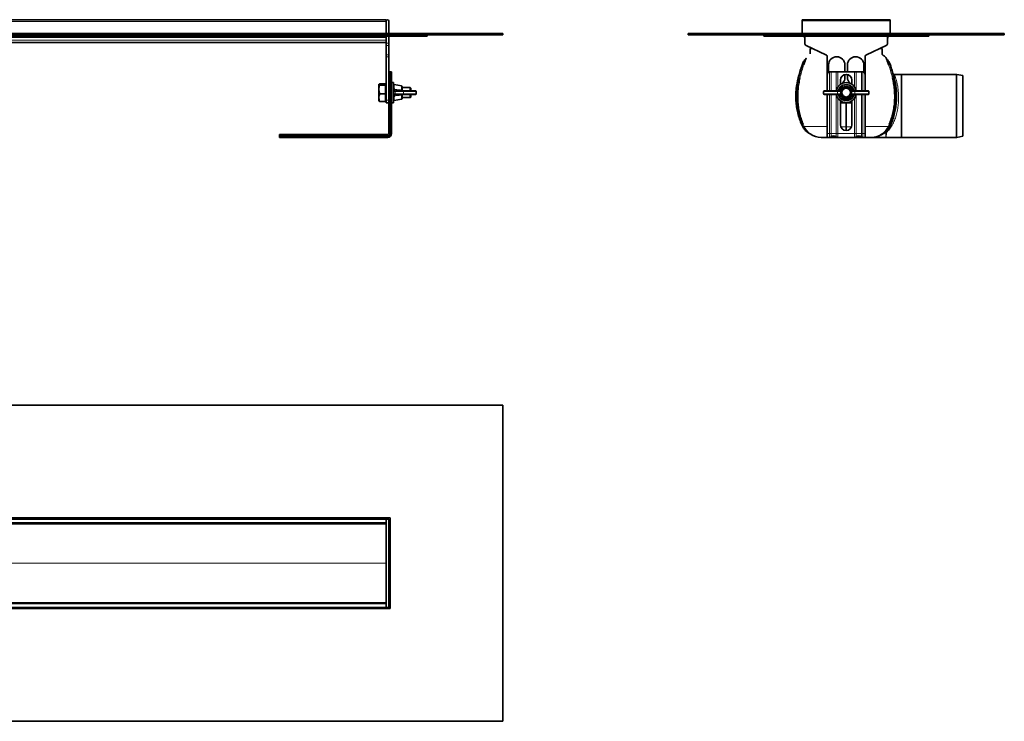
# Model space of a CAD drawing. Units: millimetres. Extents: x 152 to 1715, y 467 to 1024.
# Drawn here: x 934 to 1715, y 467 to 1024 of the extents above; entities that cross this region are included whole.
import ezdxf

# ---------------------------------------------------------------- set-up
doc = ezdxf.new("R2010")
doc.units = ezdxf.units.MM
doc.header["$LTSCALE"] = 5

msp = doc.modelspace()

# ---------------------------------------------------------------- linework, layer by layer
at = {"color": 7, "linetype": 'Continuous', "lineweight": 35}
for p, q in [((1224.65, 1023.66), (244.65, 1023.66)), ((1224.65, 1023.66), (1224.65, 1022.66)), ((1224.65, 1022.66), (1224.65, 1012.66)), ((1224.65, 1022.16), (1224.65, 1012.66)), ((1226.65, 1022.66), (1226.65, 1012.66)), ((1624.75, 1023.66), (1554.75, 1023.66)), ((1554.75, 1022.66), (1554.75, 1023.66)), ((1554.75, 1022.66), (1554.75, 1012.66)), ((1624.75, 1023.66), (1624.75, 1022.66)), ((1624.75, 1012.66), (1624.75, 1022.66)), ((152.15, 1012.66), (1317.15, 1012.66)), ((152.15, 1011.66), (1317.15, 1011.66)), ((1224.65, 1010.66), (244.65, 1010.66)), ((1224.65, 1011.66), (1224.65, 1010.66)), ((1224.65, 1009.42), (1224.65, 1010.66)), ((1247.15, 1010.66), (1224.65, 1010.66)), ((1224.65, 1008.72), (1224.65, 1009.42)), ((1224.65, 1008.72), (1224.65, 1004.93)), ((1226.65, 1010.66), (1226.65, 1004.93)), ((1257.15, 1010.66), (1247.15, 1010.66)), ((1257.15, 1011.66), (1257.15, 1010.66)), ((1317.15, 1011.66), (1317.15, 1012.66)), ((1464.25, 1011.66), (1464.25, 1012.66)), ((1464.25, 1012.66), (1715.25, 1012.66)), ((1464.25, 1011.66), (1715.25, 1011.66)), ((1524.25, 1010.66), (1524.25, 1011.66)), ((1534.25, 1010.66), (1524.25, 1010.66)), ((1645.25, 1010.66), (1534.25, 1010.66)), ((1556.75, 1010.66), (1556.75, 1009.42)), ((1556.88, 1010.66), (1556.88, 1004.93)), ((1622.62, 1004.93), (1622.62, 1010.66)), ((1622.75, 1009.42), (1622.75, 1010.66)), ((1655.25, 1010.66), (1645.25, 1010.66)), ((1655.25, 1011.66), (1655.25, 1010.66)), ((1715.25, 1011.66), (1715.25, 1012.66)), ((817.51, 1005.66), (1224.65, 1005.66)), ((1224.65, 1003.12), (1224.65, 1004.93)), ((1224.65, 1003.12), (1224.65, 995.86)), ((1226.65, 1004.93), (1226.65, 1003.12)), ((1226.65, 1003.12), (1226.65, 995.86)), ((1558.03, 1003.12), (1573.6, 995.86)), ((1561.75, 1001.38), (1561.75, 1000.66)), ((1561.75, 1000.66), (1563.3, 1000.66)), ((1605.9, 995.86), (1621.47, 1003.12)), ((1616.2, 1000.66), (1617.75, 1000.66)), ((1617.75, 1001.38), (1617.75, 1000.66)), ((1224.65, 994.05), (1224.65, 995.86)), ((1224.65, 994.05), (1224.65, 959.76)), ((1226.65, 995.86), (1226.65, 994.05)), ((1226.65, 994.05), (1226.65, 959.76)), ((1574.75, 994.05), (1574.75, 980.21)), ((1604.75, 980.21), (1604.75, 994.05)), ((1557.51, 992.41), (1557.36, 992.27)), ((1575.75, 987.76), (1575.75, 981.94)), ((1588.75, 982.21), (1588.75, 987.76)), ((1590.75, 982.21), (1590.75, 987.76)), ((1603.75, 987.76), (1603.75, 981.94)), ((1621.99, 992.41), (1622.14, 992.27)), ((1226.65, 982.21), (1227.62, 982.21)), ((1227.62, 982.21), (1227.8, 982.21)), ((1227.8, 982.21), (1227.85, 982.18)), ((1227.8, 982.21), (1227.91, 982.21)), ((1227.85, 980.21), (1227.85, 982.18)), ((1227.85, 980.21), (1227.85, 933.21)), ((1228.22, 982.19), (1227.91, 982.21)), ((1227.91, 982.21), (1228.22, 982.21)), ((1228.22, 982.19), (1228.22, 982.21)), ((1228.22, 982.21), (1228.45, 982.21)), ((1228.45, 982.21), (1228.82, 982.21)), ((1228.85, 982.18), (1228.82, 982.21)), ((1228.82, 982.21), (1228.85, 982.21)), ((1228.85, 982.18), (1228.85, 980.21)), ((1228.85, 980.21), (1228.85, 933.21)), ((1574.75, 980.21), (1574.75, 967.16)), ((1576.43, 982.18), (1576.75, 982.21)), ((1576.75, 982.21), (1577.7, 982.21)), ((1581.8, 982.21), (1577.7, 982.21)), ((1581.8, 982.21), (1583.07, 982.21)), ((1596.43, 982.21), (1583.07, 982.21)), ((1588.75, 977.76), (1588.75, 980.1)), ((1590.75, 977.76), (1590.75, 980.1)), ((1596.43, 982.21), (1597.7, 982.21)), ((1597.7, 982.21), (1601.8, 982.21)), ((1601.8, 982.21), (1602.75, 982.21)), ((1602.75, 982.21), (1603.07, 982.18)), ((1604.75, 967.16), (1604.75, 980.21)), ((1633.75, 980.21), (1628.01, 980.21)), ((1676.94, 980.26), (1633.75, 980.26)), ((1633.75, 930.16), (1633.75, 980.26)), ((1682.25, 979.21), (1677.55, 980.19)), ((1682.25, 931.21), (1682.25, 979.21)), ((1218.85, 972.34), (1218.75, 972.16)), ((1218.75, 959.35), (1218.75, 972.16)), ((1224.05, 972.69), (1219.39, 972.69)), ((1224.05, 971.71), (1219.39, 971.71)), ((1224.05, 972.69), (1224.05, 972.2)), ((1224.65, 972.26), (1224.05, 972.26)), ((1224.05, 972.2), (1224.05, 971.71)), ((1224.05, 971.71), (1224.05, 968.24)), ((1230.45, 973.76), (1228.85, 973.76)), ((1230.45, 973.76), (1230.45, 957.76)), ((1236.84, 971.08), (1231.04, 972.15)), ((1237.25, 970.59), (1237.25, 967.66)), ((1243.55, 969.76), (1237.25, 969.76)), ((1244.05, 969.26), (1243.55, 969.76)), ((1243.55, 967.16), (1243.55, 969.76)), ((1244.05, 969.26), (1244.05, 967.16)), ((1585.07, 970.11), (1583.92, 968.34)), ((1585.25, 975.71), (1585.25, 972.37)), ((1594.25, 972.37), (1594.25, 975.71)), ((1595.58, 968.34), (1594.43, 970.11)), ((1224.05, 964.78), (1219.39, 964.78)), ((1224.05, 968.24), (1224.05, 964.78)), ((1224.05, 964.78), (1224.05, 961.8)), ((1224.05, 961.8), (1224.05, 958.82)), ((1231.94, 967.16), (1232.24, 967.16)), ((1232.24, 964.36), (1231.94, 964.36)), ((1232.24, 967.16), (1238.78, 967.16)), ((1238.78, 964.36), (1232.24, 964.36)), ((1237.25, 967.66), (1237.25, 967.63)), ((1237.25, 963.86), (1237.25, 960.92)), ((1237.25, 961.76), (1243.55, 961.76)), ((1238.78, 967.16), (1247.95, 967.16)), ((1247.95, 964.36), (1238.78, 964.36)), ((1243.55, 962.06), (1243.55, 964.36)), ((1243.55, 961.76), (1244.05, 962.26)), ((1243.55, 961.76), (1243.55, 962.06)), ((1244.05, 964.36), (1244.05, 962.52)), ((1244.05, 962.52), (1244.05, 962.26)), ((1248.45, 964.86), (1248.45, 966.66)), ((1571.75, 966.66), (1571.75, 964.86)), ((1572.25, 967.16), (1582.38, 967.16)), ((1582.38, 964.36), (1572.25, 964.36)), ((1574.75, 964.36), (1574.75, 933.21)), ((1582.38, 967.16), (1584.57, 967.16)), ((1584.57, 964.36), (1582.38, 964.36)), ((1583.92, 963.17), (1585.07, 961.4)), ((1594.43, 961.4), (1595.58, 963.17)), ((1594.93, 967.16), (1597.12, 967.16)), ((1597.12, 964.36), (1594.93, 964.36)), ((1597.12, 967.16), (1607.25, 967.16)), ((1607.25, 964.36), (1597.12, 964.36)), ((1604.75, 933.21), (1604.75, 964.36)), ((1607.75, 964.86), (1607.75, 966.66)), ((1218.75, 959.35), (1218.85, 959.17)), ((1218.9, 959.2), (1219.39, 958.82)), ((1224.05, 958.82), (1219.39, 958.82)), ((1224.05, 959.26), (1224.65, 959.26)), ((1224.65, 957.76), (1224.65, 959.76)), ((1226.65, 957.76), (1224.65, 957.76)), ((1226.65, 959.76), (1226.65, 957.76)), ((1226.65, 957.76), (1226.65, 933.21)), ((1228.85, 957.76), (1230.45, 957.76)), ((1231.04, 959.36), (1236.84, 960.43)), ((1585.25, 959.14), (1585.25, 940.21)), ((1585.25, 957.76), (1594.25, 957.76)), ((1594.25, 940.21), (1594.25, 959.14)), ((1555.58, 937.98), (1554.43, 940.15)), ((1623.92, 937.98), (1625.07, 940.15)), ((1225.85, 932.41), (1139.85, 932.41)), ((1139.85, 932.41), (1139.85, 931.44)), ((1139.85, 931.26), (1139.85, 931.44)), ((1139.85, 931.15), (1139.85, 931.26)), ((1139.88, 931.21), (1139.85, 931.26)), ((1139.85, 931.15), (1139.87, 930.83)), ((1139.85, 931.15), (1139.85, 930.83)), ((1139.85, 930.83), (1139.87, 930.83)), ((1139.85, 930.83), (1139.85, 930.61)), ((1139.85, 930.24), (1139.85, 930.61)), ((1139.85, 930.24), (1139.88, 930.21)), ((1139.85, 930.21), (1139.85, 930.24)), ((1139.88, 931.21), (1141.85, 931.21)), ((1141.85, 930.21), (1139.88, 930.21)), ((1141.85, 931.21), (1225.85, 931.21)), ((1141.85, 930.21), (1225.85, 930.21)), ((1561.91, 932.47), (1561.79, 932.55)), ((1561.89, 932.47), (1562.38, 932.25)), ((1562.67, 932.11), (1562.16, 932.32)), ((1574.75, 930.21), (1574.75, 933.21)), ((1576.43, 930.21), (1574.75, 930.21)), ((1596.43, 930.21), (1583.07, 930.21)), ((1604.75, 930.21), (1603.07, 930.21)), ((1604.75, 933.21), (1604.75, 930.21)), ((1609.25, 930.21), (1621.25, 930.21)), ((1616.83, 932.11), (1617.34, 932.32)), ((1617.61, 932.47), (1617.12, 932.25)), ((1621.25, 930.21), (1633.75, 930.21)), ((1633.75, 930.16), (1676.94, 930.16)), ((1677.55, 930.22), (1682.25, 931.21)), ((1317.15, 717.55), (152.15, 717.55)), ((1317.15, 466.55), (1317.15, 717.55)), ((1227.65, 628.05), (241.65, 628.05)), ((1224.65, 627.05), (244.65, 627.05)), ((1224.65, 628.05), (1224.65, 627.05)), ((1224.65, 627.05), (1226.65, 627.05)), ((1224.65, 626.96), (1224.65, 627.05)), ((1224.65, 626.96), (1224.65, 624.14)), ((1226.65, 627.05), (1226.65, 557.05)), ((1227.65, 556.05), (1227.65, 628.05)), ((1224.65, 624.05), (244.65, 624.05)), ((1224.65, 559.96), (1224.65, 624.14)), ((241.65, 556.05), (1227.65, 556.05)), ((244.65, 560.05), (1224.65, 560.05)), ((244.65, 557.05), (1224.65, 557.05)), ((1224.65, 559.96), (1224.65, 557.14)), ((1224.65, 557.05), (1224.65, 557.14)), ((1224.65, 556.05), (1224.65, 557.05)), ((1226.65, 557.05), (1224.65, 557.05)), ((152.15, 466.55), (1317.15, 466.55))]:
    msp.add_line(p, q, dxfattribs=at)
at = {"color": 8, "linetype": 'Continuous', "lineweight": 18}
for p, q in [((244.65, 1022.16), (1224.65, 1022.16)), ((1624.75, 1022.66), (1554.75, 1022.66)), ((244.65, 1009.42), (1224.65, 1009.42)), ((1247.15, 1010.66), (1247.15, 1011.66)), ((1534.25, 1011.66), (1534.25, 1010.66)), ((1556.75, 1009.42), (1556.88, 1009.42)), ((1622.62, 1009.42), (1622.75, 1009.42)), ((1645.25, 1010.66), (1645.25, 1011.66)), ((244.65, 1007.42), (1224.65, 1007.42)), ((817.52, 1005.66), (1224.65, 1005.66)), ((1224.65, 1004.93), (1226.65, 1004.93)), ((1226.65, 1003.12), (1224.65, 1003.12)), ((1224.65, 995.86), (1226.65, 995.86)), ((1226.65, 994.05), (1224.65, 994.05)), ((1557.92, 993.03), (1558.08, 993.16)), ((1621.58, 993.03), (1621.42, 993.16)), ((1227.62, 933.21), (1227.62, 982.21)), ((1228.85, 980.21), (1227.85, 980.21)), ((1576.43, 967.16), (1576.43, 982.18)), ((1577.7, 982.21), (1577.7, 967.16)), ((1581.8, 967.16), (1581.8, 982.21)), ((1583.07, 982.21), (1583.07, 970.16)), ((1596.43, 970.16), (1596.43, 982.21)), ((1597.7, 982.21), (1597.7, 967.16)), ((1601.8, 967.16), (1601.8, 982.21)), ((1603.07, 982.18), (1603.07, 967.16)), ((1676.94, 955.21), (1676.94, 980.26)), ((1677.55, 980.19), (1677.55, 955.21)), ((1231.04, 972.15), (1231.04, 970.11)), ((1231.04, 970.11), (1231.14, 968.34)), ((1236.84, 967.85), (1236.84, 971.08)), ((1231.14, 963.17), (1231.04, 961.4)), ((1231.04, 961.4), (1231.04, 959.36)), ((1231.85, 966.66), (1231.53, 966.66)), ((1231.53, 964.86), (1231.85, 964.86)), ((1238.39, 966.66), (1231.85, 966.66)), ((1231.85, 966.66), (1231.85, 964.86)), ((1231.85, 964.86), (1238.39, 964.86)), ((1236.84, 967.79), (1236.84, 967.85)), ((1236.84, 963.66), (1236.84, 963.72)), ((1236.84, 960.43), (1236.84, 963.66)), ((1238.39, 964.86), (1238.39, 966.66)), ((1248.45, 966.66), (1238.39, 966.66)), ((1238.39, 964.86), (1248.45, 964.86)), ((1582.85, 966.66), (1571.75, 966.66)), ((1571.75, 964.86), (1582.85, 964.86)), ((1576.43, 933.21), (1576.43, 964.36)), ((1577.7, 964.36), (1577.7, 933.21)), ((1581.8, 933.21), (1581.8, 964.36)), ((1582.85, 964.86), (1582.85, 966.66)), ((1585.05, 966.66), (1582.85, 966.66)), ((1582.85, 964.86), (1585.05, 964.86)), ((1583.07, 961.35), (1583.07, 933.21)), ((1584.67, 967.18), (1585.62, 967.66)), ((1585.62, 963.86), (1584.67, 964.33)), ((1584.83, 967.79), (1584.85, 967.85)), ((1584.85, 963.66), (1584.83, 963.72)), ((1585.31, 967.66), (1584.85, 967.85)), ((1585.31, 963.86), (1584.85, 963.66)), ((1585.62, 967.66), (1585.15, 966.71)), ((1585.15, 964.8), (1585.15, 966.71)), ((1585.15, 964.8), (1585.62, 963.86)), ((1585.31, 967.66), (1585.28, 967.63)), ((1585.31, 967.66), (1585.62, 967.66)), ((1585.62, 963.86), (1585.31, 963.86)), ((1585.62, 967.66), (1585.62, 963.86)), ((1593.88, 967.66), (1594.83, 967.18)), ((1593.88, 967.66), (1594.19, 967.66)), ((1594.35, 966.71), (1593.88, 967.66)), ((1593.88, 963.86), (1593.88, 967.66)), ((1593.88, 963.86), (1594.35, 964.8)), ((1594.83, 964.33), (1593.88, 963.86)), ((1594.19, 963.86), (1593.88, 963.86)), ((1594.19, 967.66), (1594.65, 967.85)), ((1594.19, 963.86), (1594.22, 963.88)), ((1594.19, 963.86), (1594.65, 963.66)), ((1594.35, 966.71), (1594.35, 964.8)), ((1596.65, 966.66), (1594.45, 966.66)), ((1594.45, 964.86), (1596.65, 964.86)), ((1594.65, 967.85), (1594.67, 967.79)), ((1594.67, 963.72), (1594.65, 963.66)), ((1596.43, 933.21), (1596.43, 961.35)), ((1607.75, 966.66), (1596.65, 966.66)), ((1596.65, 964.86), (1596.65, 966.66)), ((1596.65, 964.86), (1607.75, 964.86)), ((1597.7, 964.36), (1597.7, 933.21)), ((1601.8, 933.21), (1601.8, 964.36)), ((1603.07, 964.36), (1603.07, 933.21)), ((1224.65, 959.76), (1226.65, 959.76)), ((1676.94, 930.16), (1676.94, 955.21)), ((1677.55, 955.21), (1677.55, 930.22)), ((1555.84, 938.46), (1554.91, 940.35)), ((1555.62, 940.66), (1556.54, 938.65)), ((1555.93, 938.3), (1555.84, 938.46)), ((1556.54, 938.65), (1556.61, 938.5)), ((1622.96, 938.65), (1622.89, 938.5)), ((1623.88, 940.66), (1622.96, 938.65)), ((1623.57, 938.3), (1623.66, 938.46)), ((1623.66, 938.46), (1624.59, 940.35)), ((1139.85, 931.44), (1225.85, 931.44)), ((1141.85, 931.21), (1141.85, 930.21)), ((1225.85, 932.41), (1225.85, 931.44)), ((1225.85, 931.44), (1225.85, 931.21)), ((1225.85, 931.21), (1225.85, 930.21)), ((1226.65, 933.21), (1227.62, 933.21)), ((1227.62, 933.21), (1227.85, 933.21)), ((1227.85, 933.21), (1228.85, 933.21)), ((1561.91, 932.47), (1561.79, 932.55)), ((1576.43, 933.21), (1574.75, 933.21)), ((1576.43, 930.21), (1576.43, 933.21)), ((1576.43, 933.21), (1577.7, 933.21)), ((1577.7, 933.21), (1577.7, 930.67)), ((1581.8, 933.21), (1577.7, 933.21)), ((1581.8, 933.21), (1583.07, 933.21)), ((1581.8, 930.67), (1581.8, 933.21)), ((1583.07, 933.21), (1583.07, 930.21)), ((1596.43, 933.21), (1583.07, 933.21)), ((1596.43, 930.21), (1596.43, 933.21)), ((1596.43, 933.21), (1597.7, 933.21)), ((1597.7, 933.21), (1597.7, 930.67)), ((1597.7, 933.21), (1601.8, 933.21)), ((1601.8, 933.21), (1603.07, 933.21)), ((1601.8, 930.67), (1601.8, 933.21)), ((1603.07, 933.21), (1603.07, 930.21)), ((1604.75, 933.21), (1603.07, 933.21)), ((1621.25, 930.21), (1621.25, 934.06)), ((244.65, 623.11), (1224.65, 623.11)), ((817.65, 592.11), (1224.65, 592.11)), ((817.65, 591.99), (1224.65, 591.99)), ((244.65, 560.99), (1224.65, 560.99))]:
    msp.add_line(p, q, dxfattribs=at)
at = {"color": 7, "linetype": 'Continuous', "lineweight": 35, "flags": 128}
for points in [[(1556.75, 1009.42), (1556.79, 1009.04), (1556.88, 1008.72)], [(1622.75, 1009.42), (1622.71, 1009.04), (1622.62, 1008.72)]]:
    msp.add_lwpolyline(points, dxfattribs=at)
at = {"color": 8, "linetype": 'Continuous', "lineweight": 18, "flags": 128}
for points in [[(1231.04, 970.11), (1230.93, 970.12), (1230.82, 970.11), (1230.72, 970.08), (1230.63, 970.04), (1230.55, 969.99), (1230.5, 969.92), (1230.46, 969.85), (1230.45, 969.78)], [(1230.45, 961.73), (1230.46, 961.66), (1230.5, 961.59), (1230.55, 961.52), (1230.63, 961.47), (1230.72, 961.43), (1230.82, 961.4), (1230.93, 961.39), (1231.04, 961.4)], [(1237.25, 967.66), (1237.24, 967.69), (1237.22, 967.72), (1237.18, 967.75), (1237.13, 967.78), (1237.07, 967.81), (1237, 967.82), (1236.92, 967.84), (1236.84, 967.85)], [(1237.25, 963.86), (1237.24, 963.82), (1237.22, 963.79), (1237.18, 963.76), (1237.13, 963.73), (1237.07, 963.71), (1237, 963.69), (1236.92, 963.67), (1236.84, 963.66)], [(1555.62, 940.66), (1555.6, 940.65), (1555.56, 940.63), (1555.5, 940.61), (1555.42, 940.57), (1555.32, 940.53), (1555.2, 940.48), (1555.06, 940.42), (1554.91, 940.35)], [(1585.57, 938.62), (1589.75, 938.49), (1589.75, 938.49), (1589.75, 938.49)], [(1593.94, 938.62), (1589.75, 938.49), (1589.75, 938.49), (1589.75, 938.49)], [(1623.88, 940.66), (1623.9, 940.65), (1623.94, 940.63), (1624, 940.61), (1624.08, 940.57), (1624.18, 940.53), (1624.3, 940.48), (1624.44, 940.42), (1624.59, 940.35)], [(1624.92, 939.29), (1624.6, 939.3), (1624.58, 939.3)]]:
    msp.add_lwpolyline(points, dxfattribs=at)
at = {"color": 7, "linetype": 'Continuous', "lineweight": 35}
for radius in [4.1, 4, 3.5]:
    msp.add_circle((1589.75, 965.76), radius, dxfattribs=at)
for centre, radius, start, end in [((1225.65, 1022.66), 1, 0, 180), ((1558.88, 1004.93), 2, 180, 245), ((1620.62, 1004.93), 2, 295, 0), ((1572.75, 994.05), 2, 0, 65), ((1582.25, 987.76), 6.5, 0, 180), ((1597.25, 987.76), 6.5, 0, 180), ((1606.75, 994.05), 2, 115, 180), ((1576.75, 980.21), 2, 99.32747, 180), ((1589.75, 975.71), 4.5, 0, 180), ((1582.25, 977.76), 6.5, 316.00301, 0), ((1597.25, 977.76), 6.5, 180, 223.99699), ((1602.75, 980.21), 2, 0, 80.67253), ((1676.94, 977.26), 3, 78.14022, 90), ((1230.95, 971.65), 0.5, 79.58397, 180), ((1236.75, 970.59), 0.5, 0, 79.58397), ((1589.75, 965.76), 8, 10.07866, 169.92134), ((1589.75, 965.76), 6.4, 42.98001, 137.01999), ((1247.95, 966.66), 0.5, 0, 90), ((1247.95, 964.86), 0.5, 270, 0), ((1572.25, 966.66), 0.5, 90, 180), ((1572.25, 964.86), 0.5, 180, 270), ((1589.75, 965.76), 8, 190.07866, 349.92134), ((1589.75, 965.76), 6.4, 222.98001, 317.01999), ((1607.25, 966.66), 0.5, 0, 90), ((1607.25, 964.86), 0.5, 270, 0), ((1230.95, 959.86), 0.5, 180, 280.41603), ((1236.75, 960.92), 0.5, 280.41603, 0), ((1589.75, 940.21), 4.5, 180, 0), ((1225.85, 933.21), 0.8, 270, 0), ((1225.85, 933.21), 3, 270, 0), ((1225.85, 933.21), 2, 270, 0), ((1569.81, 945.21), 15, 235.22789, 269.98209), ((1576.43, 932.21), 2, 270, 309.69857), ((1579.75, 928.2), 3.2, 50.30143, 129.69857), ((1583.07, 932.21), 2, 230.30143, 270), ((1596.43, 932.21), 2, 270, 309.69857), ((1599.75, 928.2), 3.2, 50.30143, 129.69857), ((1603.07, 932.21), 2, 230.30143, 270), ((1609.69, 945.21), 15, 270.01791, 305.12369), ((1676.94, 933.16), 3, 270, 281.85978)]:
    msp.add_arc(centre, radius, start, end, dxfattribs=at)
at = {"color": 8, "linetype": 'Continuous', "lineweight": 18}
for centre, radius, start, end in [((1555.25, 994.4), 3, 314.70507, 332.8104), ((1555.45, 994.58), 2.99, 313.54745, 331.54557), ((1624.05, 994.58), 2.99, 208.45443, 226.45255), ((1624.25, 994.4), 3, 207.1896, 225.29493), ((1597.23, 1109.62), 128.36, 250.76444, 250.99905), ((1589.79, 1088.08), 105.57, 251.01327, 251.44073), ((1589.71, 1088.08), 105.57, 288.55927, 288.98673), ((1582.27, 1109.62), 128.36, 289.00095, 289.23556), ((1555.42, 990), 12.99, 253.12872, 255.61239), ((1557.55, 998.37), 21.63, 255.66118, 257.89892), ((1621.95, 998.37), 21.63, 282.10108, 284.33882), ((1624.08, 990), 12.99, 284.38761, 286.87128), ((1589.75, 965.76), 5.33, 23.14673, 156.85327), ((1589.75, 965.76), 6.39, 42.98001, 137.01999), ((1589.75, 965.76), 4.83, 23.14673, 156.85327), ((1232.3, 966.71), 0.453, 98.55169, 186.54087), ((1232.3, 964.8), 0.453, 173.45913, 261.44831), ((1238.84, 966.71), 0.453, 98.55169, 186.54087), ((1238.84, 964.8), 0.453, 173.45913, 261.44831), ((1582.36, 966.67), 0.488, 358.55366, 88.47667), ((1582.36, 964.84), 0.488, 271.52333, 1.44634), ((1584.56, 966.67), 0.488, 358.55366, 88.47667), ((1584.56, 964.84), 0.488, 271.52333, 1.44634), ((1584.62, 966.65), 0.537, 6.34335, 83.65665), ((1584.62, 964.86), 0.537, 276.34335, 353.65665), ((1589.75, 965.76), 5.33, 203.14673, 336.85327), ((1589.75, 965.76), 6.39, 222.98001, 317.01999), ((1589.75, 965.76), 4.83, 203.14673, 336.85327), ((1594.88, 966.65), 0.537, 96.34335, 173.65665), ((1594.88, 964.86), 0.537, 186.34335, 263.65665), ((1594.94, 966.67), 0.488, 91.52333, 181.44634), ((1594.94, 964.84), 0.488, 178.55366, 268.47667), ((1597.14, 966.67), 0.488, 91.52333, 181.44634), ((1597.14, 964.84), 0.488, 178.55366, 268.47667), ((1544.01, 965.55), 27.45, 292.31708, 293.39745), ((1556.47, 937.36), 1.08, 119.60835, 144.90181), ((1556.64, 936.95), 1.71, 93.37689, 117.86321), ((1556.74, 936.8), 1.7, 94.41756, 118.49573), ((1622.76, 936.8), 1.7, 61.50427, 85.58244), ((1622.86, 936.95), 1.71, 62.13679, 86.62311), ((1623.03, 937.36), 1.08, 35.09819, 60.39165), ((1635.49, 965.55), 27.45, 246.60255, 247.68292), ((1621.39, 955.8), 16.88, 282.05845, 282.2295), ((1624.64, 935.21), 4.11, 73.27821, 85.46961), ((1225.85, 933.21), 1.77, 270, 0), ((1560.63, 929.75), 2.99, 59.18788, 65.06377), ((1561.23, 929.51), 2.97, 60.81166, 67.12351), ((1618.27, 929.51), 2.97, 112.87649, 119.18834), ((1618.87, 929.75), 2.99, 114.93623, 120.81212), ((1621.25, 949.43), 15.36, 269.99996, 271.50497), ((1621.69, 930.53), 3.54, 89.06222, 90.56799)]:
    msp.add_arc(centre, radius, start, end, dxfattribs=at)
at = {"color": 7, "linetype": 'Continuous', "lineweight": 35}
for centre, major_axis, start_param, end_param in [((1228.45, 980.21), (0, 2), 0, 0.14058), ((1141.85, 930.61), (2, 0), 3.001013, 3.141593)]:
    msp.add_ellipse(centre, major_axis=major_axis, ratio=0.801667, start_param=start_param, end_param=end_param, dxfattribs=at)
at = {"color": 8, "linetype": 'Continuous', "lineweight": 18}
for centre, major_axis, ratio, start_param, end_param in [((1584.57, 967.66), (0, 0.5), 0.661138, 3.141593, 3.460853), ((1584.57, 963.86), (0, 0.5), 0.661138, 5.963925, 6.283185), ((1585.05, 967.66), (0, 1), 0.330569, 3.141593, 3.460853), ((1585.05, 963.86), (0, 1), 0.330569, 5.963925, 6.283185), ((1594.45, 967.66), (0, 1), 0.330569, 2.822332, 3.141593), ((1594.45, 963.86), (0, 1), 0.330569, 0, 0.319261), ((1594.93, 967.66), (0, 0.5), 0.661138, 2.822332, 3.141593), ((1594.93, 963.86), (0, 0.5), 0.661138, 0, 0.319261)]:
    msp.add_ellipse(centre, major_axis=major_axis, ratio=ratio, start_param=start_param, end_param=end_param, dxfattribs=at)
at = {"color": 7, "linetype": 'Continuous', "lineweight": 35}
for points, knots in [([(1561.25, 1000.66), (1561.24, 1000.66), (1561.21, 1000.66), (1561.35, 1000.66), (1561.18, 1000.66), (1561.5, 1000.66), (1562.29, 1000.66), (1563.14, 1000.66), (1563.3, 1000.66)], [0, 0, 0, 0, 0.369647, 0.749163, 0.827282, 0.90518, 0.982096, 1, 1, 1, 1]), ([(1561.23, 996.55), (1561.24, 996.61), (1561.28, 996.9), (1561.23, 997.59), (1561.26, 998.9), (1561.25, 999.97), (1561.25, 1000.66)], [0, 0, 0, 0, 0.0403, 0.218764, 0.499208, 1, 1, 1, 1]), ([(1618.25, 1000.66), (1618.26, 1000.66), (1618.29, 1000.66), (1618.15, 1000.66), (1618.32, 1000.66), (1618, 1000.66), (1617.21, 1000.66), (1616.36, 1000.66), (1616.2, 1000.66)], [0, 0, 0, 0, 0.369647, 0.749163, 0.827282, 0.90518, 0.982096, 1, 1, 1, 1]), ([(1618.25, 996.79), (1618.25, 997.27), (1618.25, 998.47), (1618.25, 999.84), (1618.25, 1000.38), (1618.25, 1000.66)], [0, 0, 0, 0, 0.24395, 0.612027, 1, 1, 1, 1]), ([(1557.86, 992.61), (1557.86, 992.61), (1557.85, 992.59), (1557.75, 992.32), (1557.39, 991.38), (1556.81, 989.81), (1556.38, 988.55), (1556.19, 988)], [0, 0, 0, 0, 0.000011, 0.016562, 0.225476, 0.65697, 1, 1, 1, 1]), ([(1557.87, 992.93), (1557.87, 992.93), (1557.87, 992.94), (1557.86, 992.92), (1557.84, 992.89), (1557.79, 992.8), (1557.67, 992.63), (1557.53, 992.44), (1557.4, 992.32), (1557.36, 992.28)], [0, 0, 0, 0, 0.031851, 0.144518, 0.239781, 0.326083, 0.511918, 0.81805, 1, 1, 1, 1]), ([(1557.87, 992.93), (1557.87, 992.95), (1557.91, 993.02), (1557.92, 993.03), (1557.92, 993.03)], [0, 0, 0, 0, 0.1562904, 1, 1, 1, 1]), ([(1621.65, 992.9), (1621.61, 992.99), (1621.41, 993.48), (1620.78, 994.25), (1619.92, 994.96), (1619.14, 995.4), (1618.61, 995.62), (1618.35, 995.97), (1618.22, 996.34), (1618.27, 996.97), (1618.24, 997.77), (1618.25, 998.55), (1618.25, 999.39), (1618.25, 999.98), (1618.25, 1000.17), (1618.25, 1000.11), (1618.25, 1000.11)], [0, 0, 0, 0, 0.01943, 0.106313, 0.197183, 0.243127, 0.28776, 0.309165, 0.32972, 0.369143, 0.445053, 0.520983, 0.600699, 0.780329, 0.99371, 1, 1, 1, 1]), ([(1622.11, 992.31), (1622.06, 992.36), (1621.94, 992.48), (1621.8, 992.66), (1621.7, 992.82), (1621.66, 992.89), (1621.64, 992.92), (1621.63, 992.94), (1621.63, 992.93), (1621.63, 992.93)], [0, 0, 0, 0, 0.191031, 0.510096, 0.669873, 0.758435, 0.829286, 0.920095, 1, 1, 1, 1]), ([(1621.64, 992.61), (1621.64, 992.61), (1621.65, 992.59), (1621.75, 992.32), (1622.11, 991.38), (1622.69, 989.81), (1623.12, 988.55), (1623.31, 988)], [0, 0, 0, 0, 0.000011, 0.016562, 0.225476, 0.65697, 1, 1, 1, 1]), ([(1551.65, 977.57), (1552.52, 980.68), (1553.54, 984.32), (1554.76, 987.9), (1554.94, 988.43)], [0, 0, 0, 0, 0.8536363, 1, 1, 1, 1]), ([(1554.94, 988.43), (1555.35, 989.36), (1556, 990.85), (1557.1, 991.99), (1557.51, 992.41)], [0, 0, 0, 0, 0.631036, 1, 1, 1, 1]), ([(1624.56, 988.43), (1624.15, 989.36), (1623.5, 990.85), (1622.4, 991.99), (1621.99, 992.41)], [0, 0, 0, 0, 0.6310361, 1, 1, 1, 1]), ([(1627.85, 977.57), (1626.98, 980.68), (1625.96, 984.32), (1624.74, 987.9), (1624.56, 988.43)], [0, 0, 0, 0, 0.853636, 1, 1, 1, 1]), ([(1554.43, 940.15), (1553.82, 941.68), (1552.58, 944.76), (1551.26, 949.5), (1550.33, 954.27), (1549.81, 959.08), (1549.7, 963.97), (1550.04, 970.2), (1551.02, 974.69), (1551.65, 977.57)], [0, 0, 0, 0, 0.129697, 0.260367, 0.385342, 0.511185, 0.639764, 0.769291, 1, 1, 1, 1]), ([(1553.01, 977.22), (1552.68, 975.75), (1552.02, 972.79), (1551.45, 968.25), (1551.19, 963.63), (1551.28, 958.97), (1551.75, 954.3), (1552.61, 949.67), (1553.85, 945.08), (1555.03, 942.14), (1555.62, 940.66)], [0, 0, 0, 0, 0.121453, 0.243636, 0.367963, 0.493, 0.618587, 0.745034, 0.87199, 1, 1, 1, 1]), ([(1626.49, 977.22), (1626.82, 975.75), (1627.48, 972.79), (1628.05, 968.25), (1628.31, 963.63), (1628.22, 958.97), (1627.75, 954.3), (1626.89, 949.67), (1625.65, 945.08), (1624.47, 942.14), (1623.88, 940.66)], [0, 0, 0, 0, 0.121453, 0.243636, 0.367963, 0.493, 0.618587, 0.745034, 0.87199, 1, 1, 1, 1]), ([(1625.07, 940.15), (1625.68, 941.68), (1626.92, 944.76), (1628.24, 949.5), (1629.17, 954.27), (1629.69, 959.08), (1629.8, 963.97), (1629.46, 970.2), (1628.48, 974.69), (1627.85, 977.57)], [0, 0, 0, 0, 0.129697, 0.260367, 0.385342, 0.511185, 0.639764, 0.769291, 1, 1, 1, 1]), ([(1628.01, 980.21), (1627.99, 980.21), (1627.89, 980.21), (1627.45, 980.23), (1627.06, 980.37), (1626.74, 980.49)], [0, 0, 0, 0, 0.043681, 0.227077, 1, 1, 1, 1]), ([(1219.39, 971.71), (1219.22, 971.8), (1218.88, 971.97), (1218.7, 972.3), (1219.12, 972.54), (1219.39, 972.69)], [0, 0, 0, 0, 0.264862, 0.535468, 1, 1, 1, 1]), ([(1219.39, 964.78), (1219.16, 965.61), (1218.79, 967.02), (1218.79, 969.07), (1219.04, 970.55), (1219.3, 971.42), (1219.39, 971.71)], [0, 0, 0, 0, 0.365007, 0.614386, 0.870491, 1, 1, 1, 1]), ([(1219.39, 958.82), (1219.22, 959.34), (1218.88, 960.38), (1218.7, 962.41), (1219.12, 963.86), (1219.39, 964.78)], [0, 0, 0, 0, 0.264862, 0.535468, 1, 1, 1, 1]), ([(1237.25, 967.63), (1237.26, 967.58), (1237.28, 967.46), (1237.37, 967.31), (1237.52, 967.2), (1237.65, 967.16), (1237.73, 967.16), (1237.75, 967.16), (1237.75, 967.16)], [0, 0, 0, 0, 0.142774, 0.330081, 0.618661, 0.925717, 0.994542, 1, 1, 1, 1]), ([(1237.75, 964.36), (1237.75, 964.36), (1237.68, 964.35), (1237.54, 964.33), (1237.39, 964.21), (1237.28, 964.07), (1237.26, 963.94), (1237.25, 963.88)], [0, 0, 0, 0, 0.00546, 0.346751, 0.644794, 0.831365, 1, 1, 1, 1]), ([(1237.25, 963.88), (1237.25, 963.88), (1237.25, 963.87), (1237.25, 963.86), (1237.25, 963.86)], [0, 0, 0, 0, 0.008038, 1, 1, 1, 1]), ([(1583.92, 968.34), (1583.92, 968.34), (1583.87, 968.21), (1583.7, 967.9), (1583.32, 967.5), (1582.8, 967.22), (1582.44, 967.16), (1582.28, 967.16), (1582.28, 967.16)], [0, 0, 0, 0, 0.000026, 0.182517, 0.451258, 0.724259, 0.999974, 1, 1, 1, 1]), ([(1582.28, 964.36), (1582.28, 964.36), (1582.38, 964.36), (1582.64, 964.33), (1583.11, 964.15), (1583.6, 963.75), (1583.84, 963.37), (1583.92, 963.17), (1583.92, 963.17)], [0, 0, 0, 0, 0.000026, 0.159167, 0.435693, 0.718363, 0.999974, 1, 1, 1, 1]), ([(1597.22, 967.16), (1597.22, 967.16), (1597.12, 967.16), (1596.86, 967.18), (1596.39, 967.36), (1595.9, 967.76), (1595.66, 968.14), (1595.58, 968.34), (1595.58, 968.34)], [0, 0, 0, 0, 0.000026, 0.159167, 0.435693, 0.718363, 0.999974, 1, 1, 1, 1]), ([(1595.58, 963.17), (1595.58, 963.17), (1595.63, 963.3), (1595.8, 963.61), (1596.18, 964.01), (1596.7, 964.29), (1597.06, 964.36), (1597.22, 964.36), (1597.22, 964.36)], [0, 0, 0, 0, 0.0000259, 0.1825165, 0.4512583, 0.7242593, 0.9999741, 1, 1, 1, 1]), ([(1589.75, 957.76), (1589.75, 955.75), (1589.75, 951.43), (1589.75, 944.94), (1589.75, 940.65), (1589.75, 938.49)], [0, 0, 0, 0, 0.300554, 0.648193, 1, 1, 1, 1]), ([(1561.17, 932.96), (1560.4, 933.37), (1558.91, 934.15), (1557.05, 935.93), (1556.08, 937.29), (1555.58, 937.98)], [0, 0, 0, 0, 0.3422812, 0.6664353, 1, 1, 1, 1]), ([(1589.75, 938.49), (1589.75, 937.75), (1589.75, 936.77), (1589.75, 935.94), (1589.75, 935.74)], [0, 0, 0, 0, 0.74785, 1, 1, 1, 1]), ([(1618.33, 932.96), (1619.1, 933.37), (1620.59, 934.15), (1622.45, 935.93), (1623.42, 937.29), (1623.92, 937.98)], [0, 0, 0, 0, 0.342281, 0.666435, 1, 1, 1, 1]), ([(1561.79, 932.55), (1561.72, 932.6), (1561.55, 932.7), (1561.37, 932.83), (1561.26, 932.9)], [0, 0, 0, 0, 0.44094, 1, 1, 1, 1]), ([(1561.9, 932.46), (1561.92, 932.45), (1561.98, 932.43), (1562.04, 932.39), (1562.08, 932.37), (1562.1, 932.36), (1562.1, 932.36), (1562.1, 932.36), (1562.1, 932.36)], [0, 0, 0, 0, 0.231265, 0.577968, 0.714643, 0.815738, 0.921327, 1, 1, 1, 1]), ([(1574.57, 930.21), (1573.95, 930.21), (1572.68, 930.21), (1571.29, 930.21), (1570.32, 930.21), (1569.85, 930.21), (1569.83, 930.21), (1569.84, 930.21), (1569.84, 930.21)], [0, 0, 0, 0, 0.094328, 0.193859, 0.290867, 0.391042, 0.783701, 1, 1, 1, 1]), ([(1582.9, 930.21), (1581.88, 930.21), (1579.81, 930.21), (1577.73, 930.21), (1576.77, 930.21), (1576.6, 930.21)], [0, 0, 0, 0, 0.44778, 0.904972, 1, 1, 1, 1]), ([(1596.6, 930.21), (1597.62, 930.21), (1599.7, 930.21), (1601.78, 930.21), (1602.74, 930.21), (1602.9, 930.21)], [0, 0, 0, 0, 0.447996, 0.910537, 1, 1, 1, 1]), ([(1604.93, 930.21), (1605.55, 930.21), (1606.82, 930.21), (1608.23, 930.21), (1609.15, 930.21), (1609.69, 930.21), (1609.66, 930.21), (1609.66, 930.21), (1609.66, 930.21)], [0, 0, 0, 0, 0.095489, 0.193871, 0.292361, 0.390973, 0.783761, 1, 1, 1, 1]), ([(1617.4, 932.36), (1617.4, 932.36), (1617.4, 932.36), (1617.41, 932.37), (1617.45, 932.38), (1617.51, 932.42), (1617.58, 932.45), (1617.61, 932.46)], [0, 0, 0, 0, 0.1423628, 0.2495219, 0.3688819, 0.6085285, 1, 1, 1, 1]), ([(1617.72, 932.56), (1617.79, 932.6), (1617.97, 932.71), (1618.18, 932.86), (1618.32, 932.95), (1618.33, 932.96)], [0, 0, 0, 0, 0.365191, 0.938841, 1, 1, 1, 1])]:
    msp.add_open_spline(points, degree=3, knots=knots, dxfattribs=at)
at = {"color": 8, "linetype": 'Continuous', "lineweight": 18}
for points, knots in [([(1558.08, 993.16), (1558.08, 993.15), (1558.08, 993.14), (1558, 992.97), (1557.91, 992.76), (1557.86, 992.61), (1557.86, 992.61)], [0, 0, 0, 0, 0.298604, 0.578511, 0.999968, 1, 1, 1, 1]), ([(1621.42, 993.16), (1621.42, 993.15), (1621.42, 993.14), (1621.5, 992.97), (1621.59, 992.76), (1621.64, 992.61), (1621.64, 992.61)], [0, 0, 0, 0, 0.298604, 0.578511, 0.999968, 1, 1, 1, 1]), ([(1621.69, 992.81), (1621.66, 992.87), (1621.6, 993), (1621.59, 993.02), (1621.58, 993.03)], [0, 0, 0, 0, 0.463973, 1, 1, 1, 1]), ([(1552.19, 977.41), (1552.19, 977.43), (1552.3, 977.85), (1553.26, 981.5), (1554.41, 985.08), (1555.44, 988.25)], [0, 0, 0, 0, 0.00491, 0.115164, 1, 1, 1, 1]), ([(1556.19, 988), (1556.15, 987.89), (1555.08, 984.76), (1554.02, 981.16), (1553.12, 977.64), (1553.01, 977.22)], [0, 0, 0, 0, 0.030594, 0.884955, 1, 1, 1, 1]), ([(1555.44, 988.25), (1555.62, 988.74), (1556.02, 989.79), (1556.67, 990.99), (1557.17, 991.85), (1557.39, 992.21), (1557.49, 992.36), (1557.52, 992.41), (1557.53, 992.43), (1557.51, 992.42), (1557.51, 992.41)], [0, 0, 0, 0, 0.309203, 0.663838, 0.803986, 0.907722, 0.936128, 0.954692, 0.978909, 1, 1, 1, 1]), ([(1624.06, 988.25), (1623.88, 988.74), (1623.48, 989.79), (1622.83, 990.99), (1622.33, 991.85), (1622.11, 992.21), (1622.01, 992.36), (1621.98, 992.41), (1621.97, 992.43), (1621.99, 992.42), (1621.99, 992.41)], [0, 0, 0, 0, 0.309203, 0.663838, 0.803986, 0.907722, 0.936128, 0.954692, 0.978909, 1, 1, 1, 1]), ([(1623.31, 988), (1623.35, 987.89), (1624.42, 984.76), (1625.48, 981.16), (1626.38, 977.64), (1626.49, 977.22)], [0, 0, 0, 0, 0.030594, 0.884955, 1, 1, 1, 1]), ([(1627.31, 977.41), (1627.31, 977.43), (1627.2, 977.85), (1626.24, 981.5), (1625.09, 985.08), (1624.06, 988.25)], [0, 0, 0, 0, 0.00491, 0.115164, 1, 1, 1, 1]), ([(1554.91, 940.35), (1554.31, 941.85), (1553.11, 944.84), (1551.82, 949.48), (1550.91, 954.19), (1550.3, 959.9), (1550.31, 966.63), (1551.09, 972.81), (1551.94, 976.36), (1552.19, 977.41)], [0, 0, 0, 0, 0.127734, 0.255474, 0.38153, 0.50759, 0.710682, 0.913776, 1, 1, 1, 1]), ([(1624.59, 940.35), (1625.19, 941.84), (1626.39, 944.83), (1627.68, 949.47), (1628.59, 954.18), (1629.2, 959.87), (1629.19, 966.61), (1628.42, 972.79), (1627.56, 976.36), (1627.31, 977.41)], [0, 0, 0, 0, 0.127247, 0.255475, 0.381092, 0.507592, 0.708961, 0.913776, 1, 1, 1, 1]), ([(1628.01, 980.21), (1628.04, 980.16), (1628.12, 980.07), (1628.43, 979.28), (1628.9, 977.87), (1629.54, 975.77), (1630.2, 973.12), (1630.75, 970.09), (1631.15, 966.71), (1631.37, 963.1), (1631.36, 959.23), (1631.04, 955.1), (1630.32, 950.78), (1629.16, 946.53), (1627.63, 942.55), (1626.43, 940.29), (1625.82, 939.14)], [0, 0, 0, 0, 0.059551, 0.120363, 0.193127, 0.268058, 0.338168, 0.410139, 0.476877, 0.545377, 0.613258, 0.683245, 0.760174, 0.84015, 0.918868, 1, 1, 1, 1]), ([(1231.53, 966.66), (1231.38, 966.68), (1231.07, 966.72), (1230.78, 967.09), (1230.63, 967.58), (1230.58, 967.98), (1230.56, 968.14)], [0, 0, 0, 0, 0.280044, 0.556222, 0.822765, 1, 1, 1, 1]), ([(1230.56, 963.37), (1230.59, 963.61), (1230.65, 964.1), (1230.88, 964.59), (1231.19, 964.83), (1231.44, 964.85), (1231.53, 964.86)], [0, 0, 0, 0, 0.274694, 0.557696, 0.838525, 1, 1, 1, 1]), ([(1231.14, 968.34), (1231.14, 968.34), (1231.16, 968.21), (1231.2, 967.9), (1231.32, 967.5), (1231.56, 967.22), (1231.81, 967.16), (1231.94, 967.16), (1231.94, 967.16)], [0, 0, 0, 0, 0.000026, 0.182517, 0.451258, 0.724259, 0.999974, 1, 1, 1, 1]), ([(1231.14, 968.34), (1231.75, 968.29), (1233.04, 968.18), (1234.93, 967.91), (1236.23, 967.83), (1236.84, 967.79)], [0, 0, 0, 0, 0.320651, 0.676091, 1, 1, 1, 1]), ([(1231.94, 964.36), (1231.94, 964.36), (1231.87, 964.36), (1231.66, 964.33), (1231.4, 964.15), (1231.22, 963.75), (1231.16, 963.37), (1231.14, 963.17), (1231.14, 963.17)], [0, 0, 0, 0, 0.000026, 0.159167, 0.435693, 0.718363, 0.999974, 1, 1, 1, 1]), ([(1236.84, 963.72), (1236.23, 963.68), (1234.93, 963.6), (1233.04, 963.33), (1231.75, 963.22), (1231.14, 963.17)], [0, 0, 0, 0, 0.323909, 0.679344, 1, 1, 1, 1]), ([(1231.94, 967.16), (1231.89, 967.15), (1231.78, 967.13), (1231.65, 967.02), (1231.55, 966.85), (1231.54, 966.72), (1231.53, 966.66)], [0, 0, 0, 0, 0.25, 0.5, 0.75, 1, 1, 1, 1]), ([(1231.53, 964.86), (1231.54, 964.79), (1231.55, 964.66), (1231.65, 964.49), (1231.78, 964.38), (1231.89, 964.36), (1231.94, 964.36)], [0, 0, 0, 0, 0.25, 0.5, 0.75, 1, 1, 1, 1]), ([(1237.75, 967.16), (1237.75, 967.16), (1237.72, 967.16), (1237.57, 967.16), (1237.32, 967.21), (1237.05, 967.37), (1236.89, 967.57), (1236.85, 967.72), (1236.84, 967.79), (1236.84, 967.79)], [0, 0, 0, 0, 0.00456, 0.072634, 0.372598, 0.656327, 0.846034, 0.999958, 1, 1, 1, 1]), ([(1236.84, 963.72), (1236.84, 963.72), (1236.85, 963.79), (1236.87, 963.86), (1236.94, 964), (1237.08, 964.16), (1237.37, 964.32), (1237.62, 964.35), (1237.75, 964.36), (1237.75, 964.36)], [0, 0, 0, 0, 0.0000419, 0.1417055, 0.1811412, 0.369017, 0.661492, 0.9954406, 1, 1, 1, 1]), ([(1583.92, 968.34), (1584.02, 968.29), (1584.24, 968.18), (1584.5, 967.91), (1584.72, 967.83), (1584.83, 967.79)], [0, 0, 0, 0, 0.320651, 0.676091, 1, 1, 1, 1]), ([(1584.83, 963.72), (1584.72, 963.68), (1584.5, 963.6), (1584.24, 963.33), (1584.02, 963.22), (1583.92, 963.17)], [0, 0, 0, 0, 0.323909, 0.679344, 1, 1, 1, 1]), ([(1584.06, 967.16), (1584.06, 967.16), (1584.08, 967.16), (1584.18, 967.16), (1584.36, 967.21), (1584.57, 967.37), (1584.73, 967.57), (1584.8, 967.72), (1584.83, 967.79), (1584.83, 967.79)], [0, 0, 0, 0, 0.00456, 0.072634, 0.372598, 0.656327, 0.846034, 0.999958, 1, 1, 1, 1]), ([(1585.28, 967.63), (1585.24, 967.58), (1585.13, 967.46), (1584.88, 967.31), (1584.55, 967.2), (1584.26, 967.16), (1584.1, 967.16), (1584.06, 967.16), (1584.06, 967.16)], [0, 0, 0, 0, 0.142774, 0.330081, 0.618661, 0.925717, 0.994542, 1, 1, 1, 1]), ([(1584.83, 963.72), (1584.83, 963.72), (1584.8, 963.79), (1584.76, 963.86), (1584.68, 964), (1584.55, 964.16), (1584.33, 964.32), (1584.15, 964.35), (1584.06, 964.36), (1584.06, 964.36)], [0, 0, 0, 0, 0.0000419, 0.1417055, 0.1811412, 0.369017, 0.661492, 0.9954406, 1, 1, 1, 1]), ([(1584.06, 964.36), (1584.06, 964.36), (1584.21, 964.35), (1584.49, 964.33), (1584.84, 964.21), (1585.11, 964.07), (1585.23, 963.94), (1585.28, 963.88)], [0, 0, 0, 0, 0.00546, 0.346751, 0.644794, 0.831365, 1, 1, 1, 1]), ([(1585.28, 963.88), (1585.28, 963.88), (1585.29, 963.87), (1585.3, 963.86), (1585.31, 963.86)], [0, 0, 0, 0, 0.008038, 1, 1, 1, 1]), ([(1594.22, 967.63), (1594.22, 967.63), (1594.21, 967.64), (1594.2, 967.65), (1594.19, 967.66)], [0, 0, 0, 0, 0.008038, 1, 1, 1, 1]), ([(1595.44, 967.16), (1595.44, 967.16), (1595.29, 967.16), (1595.01, 967.18), (1594.66, 967.3), (1594.39, 967.44), (1594.27, 967.57), (1594.22, 967.63)], [0, 0, 0, 0, 0.00546, 0.346751, 0.644794, 0.831365, 1, 1, 1, 1]), ([(1594.22, 963.88), (1594.26, 963.93), (1594.37, 964.05), (1594.62, 964.2), (1594.95, 964.31), (1595.24, 964.35), (1595.4, 964.36), (1595.44, 964.36), (1595.44, 964.36)], [0, 0, 0, 0, 0.142774, 0.330081, 0.618661, 0.925717, 0.994542, 1, 1, 1, 1]), ([(1594.67, 967.79), (1594.78, 967.83), (1595, 967.91), (1595.26, 968.18), (1595.48, 968.29), (1595.58, 968.34)], [0, 0, 0, 0, 0.3239089, 0.679344, 1, 1, 1, 1]), ([(1594.67, 967.79), (1594.67, 967.79), (1594.7, 967.72), (1594.74, 967.65), (1594.82, 967.51), (1594.95, 967.35), (1595.17, 967.19), (1595.35, 967.16), (1595.44, 967.16), (1595.44, 967.16)], [0, 0, 0, 0, 0.0000419, 0.1417055, 0.1811412, 0.369017, 0.661492, 0.9954406, 1, 1, 1, 1]), ([(1595.44, 964.36), (1595.44, 964.36), (1595.42, 964.36), (1595.32, 964.35), (1595.14, 964.3), (1594.93, 964.14), (1594.77, 963.94), (1594.7, 963.79), (1594.67, 963.72), (1594.67, 963.72)], [0, 0, 0, 0, 0.00456, 0.072634, 0.372598, 0.656327, 0.846034, 0.999958, 1, 1, 1, 1]), ([(1595.58, 963.17), (1595.48, 963.22), (1595.26, 963.33), (1595, 963.6), (1594.78, 963.68), (1594.67, 963.72)], [0, 0, 0, 0, 0.320651, 0.676091, 1, 1, 1, 1]), ([(1624.92, 939.29), (1625.09, 939.68), (1625.72, 941.11), (1626.77, 943.9), (1627.77, 947.42), (1628.38, 950.12), (1628.58, 951.48), (1628.63, 951.83)], [0, 0, 0, 0, 0.109331, 0.408047, 0.715024, 0.925242, 1, 1, 1, 1]), ([(1624.97, 939.3), (1625.45, 940.45), (1626.43, 942.74), (1627.65, 946.72), (1628.44, 950.04), (1628.7, 952.03), (1628.76, 952.53)], [0, 0, 0, 0, 0.3021741, 0.6040902, 0.8989685, 1, 1, 1, 1]), ([(1562.38, 932.25), (1562.39, 932.25), (1562.39, 932.24), (1562.39, 932.25), (1562.38, 932.25), (1562.33, 932.28), (1562.15, 932.37), (1561.38, 932.78), (1559.48, 933.97), (1557.84, 935.56), (1556.57, 937.25), (1556.21, 937.85), (1555.93, 938.3)], [0, 0, 0, 0, 0.004511, 0.008928, 0.01308, 0.017778, 0.033967, 0.08406, 0.304743, 0.769282, 0.82732, 1, 1, 1, 1]), ([(1556.54, 938.65), (1556.55, 938.67), (1556.57, 938.72), (1557.01, 938.8), (1558.52, 938.86), (1560.88, 938.92), (1563.97, 938.95), (1567.8, 938.94), (1571.44, 938.9), (1573.93, 938.86), (1574.75, 938.85)], [0, 0, 0, 0, 0.070248, 0.21455, 0.358789, 0.497398, 0.636058, 0.782116, 0.928188, 1, 1, 1, 1]), ([(1556.61, 938.5), (1556.94, 937.9), (1557.94, 936.09), (1559.84, 934.04), (1561.68, 932.71), (1562.43, 932.26), (1562.61, 932.15), (1562.68, 932.11), (1562.68, 932.11), (1562.67, 932.11)], [0, 0, 0, 0, 0.213507, 0.65175, 0.87314, 0.934036, 0.960743, 0.980112, 1, 1, 1, 1]), ([(1622.96, 938.65), (1622.95, 938.67), (1622.93, 938.72), (1622.49, 938.8), (1620.98, 938.86), (1618.62, 938.92), (1615.53, 938.95), (1611.7, 938.94), (1608.06, 938.9), (1605.57, 938.86), (1604.75, 938.85)], [0, 0, 0, 0, 0.070248, 0.21455, 0.358789, 0.497398, 0.636058, 0.782116, 0.928188, 1, 1, 1, 1]), ([(1622.89, 938.5), (1622.56, 937.9), (1621.56, 936.09), (1619.66, 934.04), (1617.82, 932.71), (1617.07, 932.26), (1616.89, 932.15), (1616.82, 932.11), (1616.82, 932.11), (1616.83, 932.11)], [0, 0, 0, 0, 0.213507, 0.65175, 0.87314, 0.934036, 0.960743, 0.980112, 1, 1, 1, 1]), ([(1617.12, 932.25), (1617.11, 932.25), (1617.11, 932.24), (1617.11, 932.25), (1617.12, 932.25), (1617.17, 932.28), (1617.35, 932.37), (1618.12, 932.78), (1620.02, 933.97), (1621.66, 935.56), (1622.93, 937.25), (1623.29, 937.85), (1623.57, 938.3)], [0, 0, 0, 0, 0.004511, 0.008928, 0.01308, 0.017778, 0.033967, 0.08406, 0.304743, 0.769282, 0.82732, 1, 1, 1, 1]), ([(1621.25, 934.06), (1622.04, 934.92), (1623.41, 936.4), (1624.47, 938.43), (1624.92, 939.29)], [0, 0, 0, 0, 0.577047, 1, 1, 1, 1]), ([(1621.65, 934.07), (1621.66, 934.12), (1621.7, 934.33), (1622.2, 934.97), (1623.43, 936.46), (1624.35, 938.17), (1624.97, 939.3)], [0, 0, 0, 0, 0.03146, 0.132062, 0.425219, 1, 1, 1, 1]), ([(1625.82, 939.14), (1625.07, 938.02), (1623.94, 936.33), (1622.43, 934.91), (1621.8, 934.31), (1621.76, 934.12), (1621.75, 934.07)], [0, 0, 0, 0, 0.58204, 0.874068, 0.970883, 1, 1, 1, 1]), ([(1560.05, 933.62), (1560.19, 933.52), (1560.49, 933.3), (1560.93, 933.02), (1561.35, 932.77), (1561.63, 932.61), (1561.79, 932.52), (1561.85, 932.49), (1561.87, 932.48), (1561.89, 932.47), (1561.89, 932.47), (1561.89, 932.47), (1561.89, 932.47)], [0, 0, 0, 0, 0.222991, 0.500818, 0.685897, 0.866577, 0.92796, 0.949762, 0.971758, 0.977005, 0.992237, 1, 1, 1, 1]), ([(1562.16, 932.32), (1562.16, 932.33), (1562.15, 932.33), (1562.11, 932.35), (1562.08, 932.37)], [0, 0, 0, 0, 0.437421, 1, 1, 1, 1]), ([(1621.25, 934.06), (1620.11, 933.33), (1617.79, 931.86), (1614.62, 930.74), (1612.65, 930.57), (1612, 930.52)], [0, 0, 0, 0, 0.394708, 0.798709, 1, 1, 1, 1]), ([(1617.34, 932.32), (1617.34, 932.33), (1617.35, 932.33), (1617.38, 932.35), (1617.4, 932.36)], [0, 0, 0, 0, 0.522433, 1, 1, 1, 1]), ([(1617.5, 932.42), (1617.52, 932.43), (1617.58, 932.47), (1617.67, 932.52), (1617.72, 932.56)], [0, 0, 0, 0, 0.361554, 1, 1, 1, 1]), ([(1621.75, 934.07), (1621.71, 933.47), (1621.62, 932.27), (1621.5, 931.13), (1621.39, 930.44), (1621.31, 930.22), (1621.26, 930.21), (1621.25, 930.21)], [0, 0, 0, 0, 0.254367, 0.514137, 0.727341, 0.94369, 1, 1, 1, 1]), ([(1621.25, 930.21), (1621.25, 930.21), (1621.26, 930.21), (1621.29, 930.23), (1621.36, 930.42), (1621.45, 931.09), (1621.55, 932.26), (1621.62, 933.46), (1621.65, 934.07)], [0, 0, 0, 0, 0.006599, 0.050284, 0.248451, 0.48585, 0.740224, 1, 1, 1, 1])]:
    msp.add_open_spline(points, degree=3, knots=knots, dxfattribs=at)
for points in [[(1231.14, 968.34), (1231.08, 968.33), (1230.95, 968.33), (1230.76, 968.28), (1230.62, 968.22), (1230.58, 968.16), (1230.56, 968.14)], [(1230.56, 963.37), (1230.58, 963.35), (1230.62, 963.29), (1230.76, 963.23), (1230.95, 963.18), (1231.08, 963.18), (1231.14, 963.17)], [(1237.25, 967.63), (1237.24, 967.65), (1237.23, 967.69), (1237.14, 967.74), (1237.01, 967.78), (1236.9, 967.78), (1236.84, 967.79)], [(1237.25, 963.88), (1237.24, 963.86), (1237.23, 963.82), (1237.14, 963.77), (1237.01, 963.73), (1236.9, 963.73), (1236.84, 963.72)], [(1585.28, 967.63), (1585.23, 967.65), (1585.12, 967.69), (1584.98, 967.74), (1584.87, 967.78), (1584.84, 967.78), (1584.83, 967.79)], [(1585.28, 963.88), (1585.23, 963.86), (1585.12, 963.82), (1584.98, 963.77), (1584.87, 963.73), (1584.84, 963.73), (1584.83, 963.72)], [(1594.22, 967.63), (1594.27, 967.65), (1594.38, 967.69), (1594.52, 967.74), (1594.63, 967.78), (1594.66, 967.78), (1594.67, 967.79)], [(1594.22, 963.88), (1594.27, 963.86), (1594.38, 963.82), (1594.52, 963.77), (1594.63, 963.73), (1594.66, 963.73), (1594.67, 963.72)]]:
    msp.add_open_spline(points, degree=3, dxfattribs=at)

doc.saveas('drawing.dxf')
